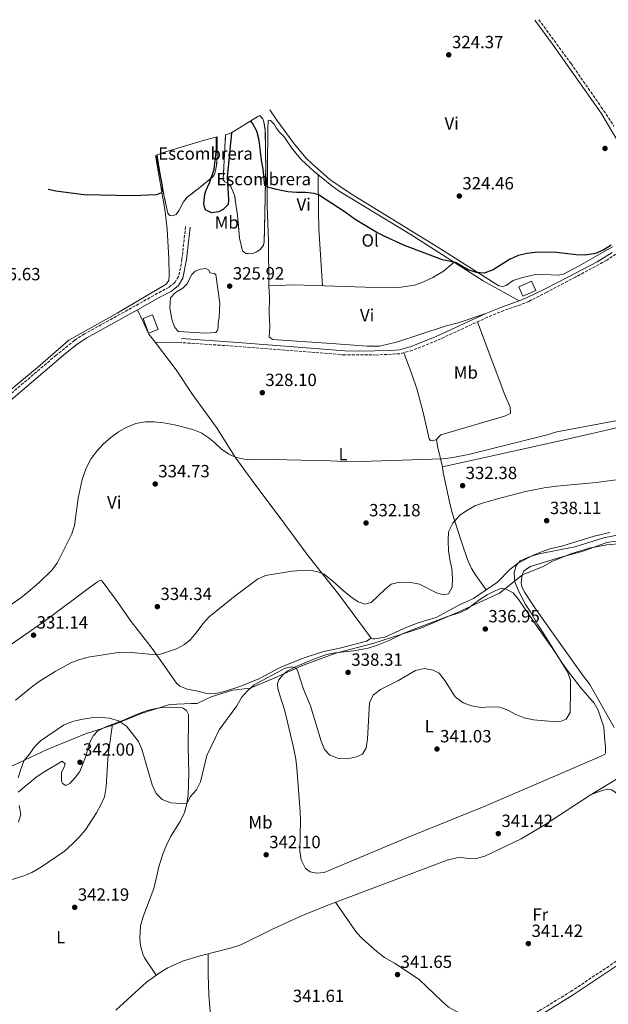
# Model space of a CAD drawing. Units: metres. Extents: x 605007 to 608485, y 4664445 to 4666808.
# Drawn here: x 606198 to 606532, y 4665413 to 4665971 of the extents above; entities that cross this region are included whole.
import ezdxf
from ezdxf.enums import TextEntityAlignment as Align

# ---------------------------------------------------------------- set-up
doc = ezdxf.new("R2010")
doc.units = ezdxf.units.M
doc.header["$MEASUREMENT"] = 0
doc.linetypes.add('DGN Style 3', pattern=[2.435890702152634, 1.739921930109024, -0.6959687720436097])
for name, color, linetype, lineweight in [('Acequia sin especificar', 4, 'Continuous', 0), ('Balsa-alberca', 142, 'Continuous', 0), ('Camino', 7, 'DGN Style 3', 0), ('Cota de punto acotado terreno', 7, 'Continuous', 0), ('Curva de nivel directora', 30, 'Continuous', 30), ('Curva de nivel intermedia', 30, 'Continuous', 0), ('Edificio', 1, 'Continuous', 13), ('Etiqueta de uso rústico', 92, 'Continuous', 0), ('Etiqueta de zona delimitada', 7, 'Continuous', 0), ('Límite de Autonomía', 7, 'Continuous', 0), ('Línea de cambio de uso (parcela vista)', 92, 'Continuous', 0), ('Margen derecho', 7, 'Continuous', 0), ('Punto acotado terreno (símbolo)', 7, 'Continuous', 0), ('Zona delimitada', 6, 'Continuous', 0)]:
    doc.layers.add(name, color=color, linetype=linetype, lineweight=lineweight)
doc.styles.add('Style-Arial', font='arial.ttf')

# ---------------------------------------------------------------- blocks, each defined once
blk = doc.blocks.new('5PATER')
at = {"layer": 'Punto acotado terreno (símbolo)', "linetype": 'Continuous', "lineweight": 0}
h = blk.add_hatch(color=51, dxfattribs=at)
edge = h.paths.add_edge_path()
edge.add_ellipse((0, 0), major_axis=(-0.1095731443231308, -0.1110710700762829), ratio=0.9994222409660317, start_angle=0, end_angle=360)

msp = doc.modelspace()

# ---------------------------------------------------------------- linework, layer by layer
at = {"layer": 'Acequia sin especificar', "color": 4, "linetype": 'Continuous', "lineweight": 0}
msp.add_polyline3d([(606252.5800000001, 4665409.83, 342.1999999999971), (606270, 4665425.619999999, 342.070000000007), (606277.7699999996, 4665431.24, 341.9499999999971), (606282.0099999999, 4665433.789999999, 341.8300000000018), (606290.4299999997, 4665437.550000001, 341.7100000000065), (606300.4600000001, 4665440.619999999, 341.4700000000012), (606318.2300000006, 4665445.119999999, 341.4700000000012), (606323.4800000006, 4665446.84, 341.4700000000012), (606341.8499999996, 4665455.9, 341.4700000000012), (606357.4900000002, 4665463.029999999, 341.4700000000012), (606372.6600000003, 4665469.380000001, 341.4700000000012), (606440.3099999996, 4665494.869999999, 340.9799999999959), (606447.2300000006, 4665496.57, 341.1000000000058), (606453.4900000002, 4665495.550000001, 341.2200000000012), (606456.9199999999, 4665495.75, 341.2200000000012), (606461.7100000001, 4665497.09, 341.2200000000012), (606482.2199999997, 4665506.869999999, 341.1000000000058), (606495.2800000003, 4665514.680000001, 341), (606521.3600000005, 4665531.699999999, 340.8800000000047), (606548.6200000001, 4665548.279999999, 341.1199999999953)], dxfattribs=at)
at = {"layer": 'Balsa-alberca', "color": 142, "linetype": 'Continuous', "lineweight": 0, "elevation": 325.6399999999995, "flags": 128}
msp.add_lwpolyline([(606310.5800000001, 4665799.220000001), (606310.6299999999, 4665796.480000001), (606310.0300000003, 4665794.859999999), (606309.29, 4665793.789999999), (606303.4600000001, 4665793.550000001), (606288.0999999996, 4665794.350000001), (606286.1399999997, 4665796.66), (606285.0300000003, 4665799.09), (606284.3099999996, 4665801.359999999), (606283.2000000002, 4665807.730000001), (606283.6100000005, 4665813.539999999), (606286.4500000002, 4665816.57), (606290.5700000003, 4665818.91), (606292.7999999998, 4665821.220000001), (606295.6299999999, 4665826.65), (606297.6399999997, 4665828.57), (606300.6699999999, 4665829.66), (606303.6200000001, 4665830.050000001), (606305.2800000003, 4665829.09), (606305.8799999999, 4665827.680000001), (606308.3499999996, 4665827.24), (606309.2300000006, 4665826.710000001), (606311.4800000006, 4665810.289999999), (606311.1900000004, 4665802.33), (606310.5800000001, 4665799.220000001)], close=True, dxfattribs=at)
at = {"layer": 'Balsa-alberca', "color": 142, "linetype": 'Continuous', "lineweight": 0}
msp.add_polyline3d([(606310.5800000001, 4665799.220000001, 326.1199999999953), (606310.6299999999, 4665796.480000001, 326.1199999999953), (606310.0300000003, 4665794.859999999, 326.1199999999953), (606309.29, 4665793.789999999, 326.1199999999953), (606303.4600000001, 4665793.550000001, 326.1199999999953), (606288.0999999996, 4665794.350000001, 326.1199999999953), (606286.1399999997, 4665796.66, 326.1199999999953), (606285.0300000003, 4665799.09, 326.1199999999953), (606284.3099999996, 4665801.359999999, 326.1199999999953), (606283.2000000002, 4665807.730000001, 326.1199999999953), (606283.6100000005, 4665813.539999999, 325.6399999999995), (606286.4500000002, 4665816.57, 325.6399999999995), (606290.5700000003, 4665818.91, 325.6399999999995), (606292.7999999998, 4665821.220000001, 325.6399999999995), (606295.6299999999, 4665826.65, 325.6399999999995), (606297.6399999997, 4665828.57, 325.6399999999995), (606300.6699999999, 4665829.66, 325.6399999999995), (606303.6200000001, 4665830.050000001, 325.6399999999995), (606305.2800000003, 4665829.09, 325.6399999999995), (606305.8799999999, 4665827.680000001, 325.6399999999995), (606308.3499999996, 4665827.24, 325.6399999999995), (606309.2300000006, 4665826.710000001, 325.6399999999995), (606311.4800000006, 4665810.289999999, 325.6399999999995), (606311.1900000004, 4665802.33, 325.6399999999995), (606310.5800000001, 4665799.220000001, 326.1199999999953)], dxfattribs=at)
at = {"layer": 'Camino', "color": 7, "linetype": 'DGN Style 3', "lineweight": 0}
for points in [[(606492.2383627461, 4665971.093901291, 323.8597000000008), (606510.4799999997, 4665946.210000004, 323.8399999999965), (606527.6200000013, 4665921.580000003, 323.8999999999942), (606534.7299999992, 4665910.780000003, 324.0299999999988)], [(606292.079999998, 4665853.820000002, 325.2700000000041), (606290.1099999987, 4665835.38, 325.7599999999948), (606289.3399999999, 4665830.45, 325.8500000000058), (606288.1299999984, 4665825.580000003, 325.8800000000047), (606286.0499999997, 4665822.250000002, 325.8800000000047), (606282.7800000019, 4665819.469999999, 325.8800000000047), (606276.2500000006, 4665816.050000002, 326.0000000000001), (606263.670000001, 4665808.970000001, 325.7599999999948), (606234.8599999995, 4665793.04, 326.1199999999955), (606229.1900000012, 4665789.390000002, 326.1199999999955), (606218.8899999993, 4665781.030000003, 326.1300000000046), (606184.6299999983, 4665751.859999999, 326.729999999996)], [(606537.8899999997, 4665839.570000002, 325.449999999997), (606530.6799999991, 4665834.760000002, 325.5399999999937), (606512.9400000006, 4665825.160000003, 325.8800000000047), (606496.749999999, 4665816.720000001, 325.449999999997), (606486.5399999986, 4665811.480000001, 325.3899999999995), (606481.8999999984, 4665809.550000002, 325.4799999999959), (606472.4600000015, 4665806.29, 325.8800000000047), (606463.0899999995, 4665802.470000001, 326.0099999999947), (606434.5100000004, 4665789.250000002, 326.2400000000054), (606420.5699999996, 4665783.730000001, 326.7500000000001), (606413.6000000002, 4665781.800000002, 327.0299999999989), (606400.1900000013, 4665781.090000001, 327.1000000000059), (606382.2800000008, 4665781.140000002, 327.1000000000059), (606326.4799999996, 4665785.600000001, 326.7400000000052), (606289.6900000008, 4665788.120000003, 326.729999999996)], [(606313.7199999989, 4665289.670000004, 341.0800000000017), (606323.1200000001, 4665298.609999999, 341.1499999999941), (606331.0700000006, 4665304.7, 340.9100000000036), (606347.8099999977, 4665315.770000001, 340.9199999999983), (606374.8199999998, 4665335.170000002, 341.0399999999936), (606394.9099999998, 4665348.060000001, 341.1600000000035), (606419.2699999987, 4665365.590000001, 340.9400000000023), (606428.1999999982, 4665371.13, 340.9100000000036), (606450.5799999969, 4665383.250000001, 340.9299999999931), (606467.5700000009, 4665393.81, 341.0399999999936), (606477.969999999, 4665400.980000001, 340.9199999999983), (606492.4699999986, 4665409.420000004, 341.2799999999989), (606510.3299999977, 4665420.38, 341.6499999999942), (606550.0500000013, 4665446.859999999, 341.5599999999978), (606554.1200000016, 4665449.77, 341.5399999999937), (606567.5599999973, 4665460.61, 341.3099999999976)]]:
    msp.add_polyline3d(points, dxfattribs=at)
at = {"layer": 'Curva de nivel directora', "color": 30, "linetype": 'Continuous', "lineweight": 30, "elevation": 325, "flags": 128}
for points in [[(606337.0499999998, 4665877.199999999), (606336.0799999997, 4665886.480000001), (606335.1099999996, 4665891.58), (606333.7599999995, 4665902.750000002), (606332.5799999994, 4665907.930000001), (606330.0299999992, 4665912.420000001), (606328.8773997125, 4665913.692209753)], [(606318.1039887373, 4665907.035554667), (606315.6999999993, 4665881.890000001), (606316.4599999993, 4665869.140000002), (606316.2899999993, 4665866.310000001), (606313.3799999993, 4665863.45), (606310.7500000006, 4665862.180000001), (606306.9100000006, 4665861.680000001), (606303.5199999998, 4665863.27), (606302.5900000001, 4665865.690000001), (606302.5499999997, 4665867.029999999), (606302.9799999989, 4665872.120000001), (606303.5299999987, 4665874.040000001), (606305.6999999991, 4665878.58), (606308.3999999992, 4665886.33), (606309.6599999998, 4665898.08), (606309.6041331828, 4665904.543790709)], [(606275.951793008, 4665894.524352854), (606276.0699999996, 4665891.16), (606278.839999999, 4665877.029999999), (606278.9500000007, 4665874.83), (606278.4700000001, 4665872.9), (606275.589999999, 4665871.83), (606262.2099999991, 4665871.190000001), (606234.5099999986, 4665871.890000001), (606218.65, 4665873.9), (606214.3687482834, 4665874.834330549)], [(606533.1899999991, 4665843.41), (606529.0499999997, 4665840.62), (606524.3600000001, 4665838.560000001), (606518.4399999991, 4665837.680000001), (606513.4399999991, 4665837.850000001), (606502.2299999996, 4665839.220000001), (606491.5900000002, 4665839.279999999), (606485.7299999995, 4665838.7), (606480.4900000002, 4665837.54), (606475.6899999991, 4665835.250000002), (606466.3799999995, 4665829.440000001), (606461.3599999994, 4665827.439999999), (606456.9600000005, 4665827.84), (606452.1900000006, 4665829.34), (606445.1199999985, 4665833.580000003), (606437.7400000002, 4665835.100000001), (606416.1300000005, 4665843.180000001), (606404.6500000006, 4665848.400000001), (606400.54, 4665850.54), (606388.230000001, 4665857.890000002), (606382.4799999997, 4665862.050000002), (606367.37, 4665871.900000001), (606365.0299999998, 4665872.630000001), (606360.0599999987, 4665873.150000001), (606355.0099999994, 4665873.140000002), (606350.0199999983, 4665873.54), (606343.5799999987, 4665874.880000001), (606338.7699999987, 4665876.24), (606337.0499999998, 4665877.199999999)]]:
    msp.add_lwpolyline(points, dxfattribs=at)
at = {"layer": 'Curva de nivel intermedia', "color": 30, "linetype": 'Continuous', "lineweight": 0, "flags": 128}
for points, elevation in [([(606177.5100000014, 4665628.740000002), (606198.890000001, 4665643.550000001), (606202.8400000005, 4665646.619999998), (606209.040000001, 4665651.92), (606216.4700000007, 4665659.109999998), (606219.4300000002, 4665663.130000002), (606227.6700000013, 4665679.779999999), (606229.1599999998, 4665684.569999999), (606231.3600000015, 4665699.92), (606233.5600000009, 4665710.600000001), (606235.8300000018, 4665716.960000001), (606238.6799999995, 4665722.359999999), (606241.8100000009, 4665726.619999999), (606245.4299999997, 4665730.600000001), (606249.7200000013, 4665734.319999999), (606254.2000000007, 4665737.539999999), (606258.5400000013, 4665740.02), (606263.9100000003, 4665742.349999999), (606269.4199999999, 4665743.27), (606274.4199999999, 4665743.23), (606279.7100000007, 4665742.699999999), (606285.9000000021, 4665741.589999998), (606296.2900000013, 4665738.83), (606300.9200000003, 4665736.949999998), (606305.5899999996, 4665733.939999999), (606308.8000000016, 4665731.329999999), (606312.5000000007, 4665727.76), (606316.570000001, 4665724.829999999), (606320.3100000005, 4665723.15), (606325.2400000013, 4665721.999999999), (606330.2100000001, 4665721.619999999), (606341.1800000004, 4665721.92), (606373.9800000016, 4665721.190000001), (606385.8799999995, 4665720.600000001), (606437.5200000012, 4665722.24), (606442.480000001, 4665722.84), (606452.3300000015, 4665724.689999999), (606496.9900000005, 4665735.929999999), (606502.4199999997, 4665737.480000001), (606539.7600000006, 4665744.59)], 330.0000000000001), ([(606524.7699999993, 4665708.789999999), (606502.1800000004, 4665706.78), (606495.2100000011, 4665705.74), (606484.6900000002, 4665703.659999999), (606471.620000001, 4665700.42), (606460.8400000008, 4665697.31), (606455.9800000016, 4665695.579999999), (606451.3700000005, 4665692.970000001), (606447.2500000009, 4665690.15), (606443.4600000001, 4665685.87), (606441.1700000013, 4665680.82), (606440.9000000008, 4665675.829999999), (606441.0999999996, 4665670.179999999), (606441.8200000017, 4665665.230000001), (606443.0300000008, 4665660.029999999), (606443.430000001, 4665654.529999998), (606443.1700000018, 4665649.45), (606440.9900000001, 4665645.659999999), (606438.5100000014, 4665645.17), (606434.3700000017, 4665646.249999999), (606424.6199999996, 4665651.140000001), (606419.7400000002, 4665652.230000001), (606413.5600000002, 4665652.369999999), (606408.6000000001, 4665651.2), (606404.9800000014, 4665648.279999998), (606397.2900000003, 4665640.76), (606393.7300000017, 4665639.899999999), (606389.8700000015, 4665641.130000001), (606385.760000001, 4665643.970000002), (606381.3200000019, 4665647.609999998), (606375.6700000014, 4665652.789999999), (606370.5599999996, 4665656.92), (606367.0999999995, 4665658.199999998), (606364.3200000012, 4665658.84), (606360.6599999999, 4665659.189999999), (606352.3300000017, 4665658.659999998), (606337.4400000009, 4665656.06), (606332.87, 4665653.980000001), (606319.3700000017, 4665643.789999999), (606305.5800000007, 4665632.65), (606302.1800000009, 4665628.989999999), (606297.4800000003, 4665622.769999999), (606294.7199999999, 4665619.65), (606291.4400000009, 4665616.960000002), (606287.0300000008, 4665614.61), (606277.4500000009, 4665611.389999999), (606275.760000001, 4665611.21), (606263.4000000005, 4665612.359999999), (606253.8699999999, 4665612.569999999), (606237.0400000011, 4665609.829999999), (606232.2100000008, 4665608.600000001), (606227.5599999994, 4665606.749999999), (606218.1800000007, 4665601.81), (606209.7600000007, 4665596.46), (606205.7199999995, 4665593.529999998), (606195.7900000007, 4665585.430000001)], 334.9999999999999), ([(606536.0600000013, 4665710.37), (606524.7699999993, 4665708.789999999)], 334.9999999999999), ([(606539.5100000004, 4665679.56), (606528.9800000002, 4665677.45), (606512.7000000015, 4665672.34), (606492.4800000021, 4665668.34), (606487.4200000016, 4665666.849999999), (606481.6900000006, 4665664.49), (606479.1800000004, 4665661.380000001), (606478.1900000003, 4665657.430000001), (606478.72, 4665652.460000001)], 340.0000000000001), ([(606478.72, 4665652.460000001), (606480.5400000017, 4665647.789999999), (606484.6800000012, 4665639.800000001), (606487.4400000017, 4665635.640000001), (606491.6500000005, 4665628.2), (606494.780000002, 4665623.73), (606508.4099999999, 4665601.560000001), (606510.0900000008, 4665596.829999999), (606510.2500000016, 4665590.899999999), (606509.9299999998, 4665578.51), (606507.820000002, 4665574.640000001), (606504.9499999998, 4665573.659999999), (606499.9500000019, 4665573.449999999), (606489.1500000015, 4665574.390000001), (606483.9400000013, 4665575.499999999), (606479.280000001, 4665577.300000001), (606474.7600000015, 4665579.810000001), (606470.070000002, 4665581.55), (606464.6600000008, 4665581.71), (606459.6400000005, 4665581.310000001), (606454.1300000009, 4665582.210000001), (606449.4400000013, 4665583.930000001), (606444.9100000006, 4665587.460000002), (606439.0600000012, 4665596.619999999), (606435.7000000017, 4665600.759999999), (606432.3500000011, 4665602.529999999), (606427.4200000004, 4665603.390000001), (606422.3200000019, 4665602.390000001), (606412.4100000011, 4665596.500000001), (606402.5100000015, 4665591.560000001), (606398.5799999998, 4665588.460000001), (606396.3100000012, 4665584.130000001), (606395.1500000011, 4665563.46), (606394.4600000004, 4665558.449999999), (606392.2699999999, 4665554.989999998), (606388.9000000015, 4665553.480000001), (606383.7800000008, 4665552.230000001), (606378.7800000006, 4665552.38), (606373.9300000003, 4665554.26), (606370.8400000012, 4665557.480000001), (606368.91, 4665562.359999998), (606362.8700000006, 4665582.31), (606358.8899999997, 4665591.810000001), (606355.6300000009, 4665602.399999999), (606354.8399999996, 4665603.640000001), (606352.4099999999, 4665604.33), (606348.5300000019, 4665603.609999998), (606330.9100000019, 4665594.109999999), (606327.1400000012, 4665590.820000002), (606323.7900000006, 4665587.019999999), (606321.1200000019, 4665582.350000001), (606311.1600000019, 4665568.78), (606304.2000000017, 4665554.2), (606300.6900000002, 4665539.159999999), (606298.2400000005, 4665534.720000001), (606294.7800000003, 4665530.67), (606292.9200000007, 4665526.67), (606283.7100000016, 4665527.390000001), (606278.800000001, 4665529.249999999), (606275.5100000007, 4665532.619999999), (606273.1700000005, 4665537.519999999), (606267.4400000017, 4665557.67), (606265.5100000006, 4665561.989999999), (606258.6200000017, 4665570.749999999), (606254.2000000007, 4665573.739999999), (606249.1300000012, 4665575.390000001), (606244.14, 4665575.720000001), (606238.6300000002, 4665575.460000001), (606233.0300000011, 4665574.569999999), (606228.1800000007, 4665573.34), (606222.9400000017, 4665571.33), (606209.9000000014, 4665562.4), (606206.3099999996, 4665558.920000001), (606203.7900000005, 4665554.81), (606200.5000000005, 4665551.039999999), (606198.7400000012, 4665546.320000002), (606197.370000001, 4665541.48)], 340.0000000000001), ([(606197.8100000013, 4665525.86), (606198.7800000014, 4665520.819999999), (606197.530000002, 4665516.430000001)], 340.0000000000001)]:
    msp.add_lwpolyline(points, dxfattribs=dict(at, elevation=elevation))
at = {"layer": 'Edificio', "color": 1, "linetype": 'Continuous', "lineweight": 13, "extrusion": (0.03308410450064779, -0.08934387606761232, 0.9954512111794357), "elevation": -396475.5206754309, "flags": 128}
msp.add_lwpolyline([(2188777.862657296, 4145995.373852078), (2188772.189624598, 4145995.373852078), (2188772.193943277, 4146004.295610949), (2188777.866975975, 4146004.295610949), (2188777.862657296, 4145995.373852078)], close=True, dxfattribs=at)
at = {"layer": 'Edificio', "color": 51, "linetype": 'Continuous', "lineweight": 13, "extrusion": (0.03308410450064779, -0.08934387606761232, 0.9954512111794357), "elevation": -396475.520675431, "flags": 128}
msp.add_lwpolyline([(2188772.189624598, 4145995.373852078), (2188772.193943277, 4146004.295610949), (2188777.866975975, 4146004.295610949), (2188777.862657296, 4145995.373852078), (2188772.189624598, 4145995.373852078)], dxfattribs=at)
at = {"layer": 'Edificio', "color": 1, "linetype": 'Continuous', "lineweight": 13}
msp.add_polyline3d([(606490.5, 4665817.600000001, 328.7200000000012), (606483.1699999999, 4665814.390000001, 328.4799999999959), (606480.8300000001, 4665819.75, 327.9900000000052), (606488.1500000004, 4665822.960000001, 328.2400000000052)], close=True, dxfattribs=at)
at = {"layer": 'Edificio', "color": 51, "linetype": 'Continuous', "lineweight": 13}
msp.add_polyline3d([(606483.1699999999, 4665814.390000001, 328.4799999999959), (606480.8300000001, 4665819.75, 327.9900000000052), (606488.1500000004, 4665822.960000001, 328.2400000000052), (606490.5, 4665817.600000001, 328.7200000000012), (606483.1699999999, 4665814.390000001, 328.4799999999959)], dxfattribs=at)
at = {"layer": 'Límite de Autonomía', "color": 7, "linetype": 'Continuous', "lineweight": 0}
msp.add_polyline3d([(606188.120000001, 4665545.510000002, 338.54), (606213.7800000012, 4665557.5, 340.6600000000001), (606235.4100000003, 4665566.460000001, 340.9100000000001), (606251.370000001, 4665571.469999999, 340.3), (606267.5599999987, 4665578.120000001, 338.4100000000001), (606283.1400000006, 4665582.989999998, 337.14), (606295.3399999999, 4665583.699999999, 336.94), (606298.6499999985, 4665583.530000002, 337.3400000000001), (606306.6099999994, 4665587.300000001, 338.14), (606318.6499999985, 4665591.180000001, 338.73), (606328.8099999987, 4665592.34, 339.98), (606341.4600000009, 4665597.510000002, 340.32), (606359.4100000003, 4665605.480000001, 339.68), (606377.2600000016, 4665612.190000001, 338.01), (606398.3000000007, 4665617.580000003, 337.5), (606425.7800000012, 4665626.449999999, 337.6500000000001), (606446.8999999985, 4665635.52, 335.87), (606470.0300000012, 4665646.180000001, 338.07), (606483, 4665656.430000001, 340.32), (606494.7600000016, 4665661.32, 340.44), (606499.5500000007, 4665664.109999999, 340.43), (606510.4400000013, 4665668.34, 340.29), (606520.6900000013, 4665671.670000002, 340.1500000000001), (606530.7199999989, 4665673.59, 340.08), (606539.2300000006, 4665674.32, 340.1500000000001)], dxfattribs=at)
at = {"layer": 'Línea de cambio de uso (parcela vista)', "color": 92, "linetype": 'Continuous', "lineweight": 0, "flags": 128}
for points, elevation in [([(606274.8899999997, 4665788.310000001), (606274.8951000003, 4665788.309900001)], 326.6600000000035), ([(606462.4800000006, 4665648.07), (606462.4782999996, 4665648.0724)], 337.179999999993)]:
    msp.add_lwpolyline(points, dxfattribs=dict(at, elevation=elevation))
at = {"layer": 'Línea de cambio de uso (parcela vista)', "color": 92, "linetype": 'Continuous', "lineweight": 0, "extrusion": (-0.004730527827099654, 6.071870993238523e-05, 0.9999888091472401), "elevation": -2258.043270751702, "flags": 128}
msp.add_lwpolyline([(606269.656758723, 4665788.455606299), (606284.4518243198, 4665788.265706299)], dxfattribs=at)
at = {"layer": 'Línea de cambio de uso (parcela vista)', "color": 92, "linetype": 'Continuous', "lineweight": 0, "extrusion": (0.5622529559562385, 0.1379111023721696, 0.8153846585268606), "elevation": 984694.6267144694, "flags": 128}
msp.add_lwpolyline([(4386929.212126479, -1386332.498309723), (4386941.217758491, -1386332.498309723), (4386945.006030525, -1386333.120157773)], dxfattribs=at)
at = {"layer": 'Línea de cambio de uso (parcela vista)', "color": 92, "linetype": 'Continuous', "lineweight": 0}
for points in [[(606339.9258000003, 4665919.941000001, 323.7816000000021), (606343.9100000003, 4665914.100000001, 323.8800000000047), (606353.7400000002, 4665900.789999999, 323.8899999999995), (606360.54, 4665892.67, 323.8899999999995), (606364.0899999999, 4665889.15, 323.8899999999995), (606373.8899999997, 4665880.59, 323.8899999999995), (606385.5999999996, 4665872.539999999, 323.9499999999971), (606435.1100000005, 4665842.16, 324.4100000000035), (606469.5199999996, 4665820.25, 324.1300000000047), (606471.75, 4665819.92, 324.1300000000047), (606473.7699999996, 4665820.439999999, 324.1300000000047), (606477.75, 4665823.34, 324.1300000000047), (606482.5199999996, 4665824.850000001, 324.2200000000012), (606489.6399999997, 4665826.480000001, 324.25), (606495.1100000005, 4665826.65, 324.25), (606503.2100000001, 4665826.300000001, 324.1300000000047), (606506.2699999996, 4665826.939999999, 324.1300000000047), (606515.1699999999, 4665831.560000001, 324.1999999999971), (606528.4000000004, 4665839.100000001, 324.320000000007), (606533.9199999999, 4665842.430000001, 324.3699999999953)], [(606339.2300000006, 4665820.289999999, 326.2599999999948), (606339.0499999998, 4665845.600000001, 325.5299999999988), (606338.4199999999, 4665865.59, 325.429999999993), (606338.6200000001, 4665887.800000001, 324.3099999999977), (606338.7999999998, 4665909.210000001, 324.5500000000029), (606338.9100000003, 4665913.640000001, 324.429999999993), (606338.9699999997, 4665913.939999999, 324.429999999993), (606339.2199999997, 4665914.08, 324.429999999993), (606340.2599999999, 4665913.939999999, 324.429999999993), (606342.3799999999, 4665911.82, 324.429999999993), (606343.4500000002, 4665909.84, 324.429999999993), (606345.3600000005, 4665907.430000001, 324.429999999993), (606348.0499999998, 4665904.699999999, 324.429999999993), (606352.7599999999, 4665897.689999999, 324.429999999993), (606357.6500000004, 4665891.9, 324.429999999993), (606365.0300000003, 4665885.16, 324.429999999993), (606375.0599999996, 4665876.949999999, 324.4799999999959), (606379.1100000005, 4665874.02, 324.5399999999936), (606419.4199999999, 4665849.529999999, 325.1600000000035), (606460.6399999997, 4665823.15, 325.3899999999995), (606481.1100000005, 4665811.699999999, 325.4799999999959)], [(606275.0894999999, 4665894.216200001, 324.4937999999966), (606280.5800000001, 4665862.380000001, 325.1300000000047), (606281.7100000001, 4665852.439999999, 325.1999999999971), (606282.75, 4665835.84, 325.3699999999953), (606282.9100000003, 4665825.99, 325.7400000000052), (606282.7199999997, 4665823.4, 325.7400000000052), (606281.0899999999, 4665821.220000001, 325.7400000000052), (606253.3099999996, 4665804.810000001, 325.9600000000065), (606225.9600000001, 4665789.49, 326.2200000000012), (606208.2699999996, 4665773.99, 326.2200000000012), (606175.6200000001, 4665746.970000001, 326.3399999999965)], [(606369.7599999999, 4665820.33, 326.3099999999977), (606367.6399999997, 4665852.49, 325.7100000000065), (606367.4800000006, 4665862.49, 325.5599999999977), (606367.25, 4665883.34, 324.4400000000023)], [(606444.2599999999, 4665833.630000001, 325.3000000000029), (606438.1500000004, 4665828.619999999, 325.6600000000035), (606432.2000000002, 4665824.949999999, 325.4199999999983), (606426.5199999996, 4665822.369999999, 325.6600000000035), (606421.7999999998, 4665820.75, 325.929999999993), (606414.2000000002, 4665819.460000001, 326.1000000000058), (606409.2100000001, 4665819.26, 326.1399999999995), (606393.8899999997, 4665819.609999999, 326.3800000000047), (606353.5999999996, 4665820.800000001, 326.2700000000041), (606339.2300000006, 4665820.289999999, 326.2599999999948)], [(606462.1799999997, 4665804.560000001, 326.0099999999948), (606446.5499999998, 4665799.300000001, 326.3800000000047), (606439.1699999999, 4665797.470000001, 326.2599999999948), (606411.5700000003, 4665788.41, 326.3800000000047), (606401.9500000002, 4665786.060000001, 326.3800000000047), (606395.0300000003, 4665786.16, 326.3800000000047), (606377.5, 4665787.49, 326.6199999999953), (606341.3700000001, 4665789.789999999, 326.6199999999953), (606339.4800000006, 4665791.350000001, 326.5), (606339.79, 4665797.17, 326.3800000000047), (606339.4699999997, 4665804.800000001, 326.1300000000047), (606339.6600000003, 4665814.100000001, 326.2599999999948), (606339.2300000006, 4665820.289999999, 326.2599999999948)], [(606264.9299999997, 4665806.710000001, 325.7599999999948), (606268.1699999999, 4665799.960000001, 326.3600000000006), (606271.3600000005, 4665792.930000001, 326.4799999999959), (606274.8951000003, 4665788.309900001, 326.6532000000007)], [(606434.3700000001, 4665733.25, 329.5299999999988), (606435.2999999998, 4665734.41, 329.0399999999936), (606436.7000000002, 4665735.810000001, 328.8000000000029), (606472.8899999997, 4665746.460000001, 328.070000000007), (606476.1900000004, 4665748.029999999, 328.070000000007), (606476.0599999996, 4665751.470000001, 328.070000000007), (606473.0199999996, 4665758.449999999, 327.820000000007), (606465.75, 4665777.689999999, 326.6100000000006), (606457.4600000001, 4665799.859999999, 326.0599999999977)], [(606274.8951000003, 4665788.309900001, 326.6532000000007), (606286.8700000001, 4665772.66, 327.2400000000052), (606296.1200000001, 4665758.619999999, 327.6999999999971), (606309.6399999997, 4665740.050000001, 329.2799999999988), (606320.3099999996, 4665723.15, 330.1199999999953), (606326.2100000001, 4665714.800000001, 330.2299999999959), (606329.7800000003, 4665709.939999999, 330.3699999999953), (606338.75, 4665698, 331.8399999999965), (606345.6500000004, 4665688.800000001, 332.6000000000058), (606361.6600000003, 4665667.300000001, 333.8999999999942), (606378.8799999999, 4665645.42, 335.8000000000029), (606386.5999999996, 4665635.130000001, 336.3300000000018), (606397.3399999999, 4665620.65, 336.570000000007)], [(606415.7199999997, 4665782.390000001, 326.9400000000023), (606420.1299999999, 4665770.82, 327.3000000000029), (606423.2800000003, 4665761.34, 327.6999999999971), (606426.7000000002, 4665748.52, 328.3999999999942), (606430.2000000002, 4665733.600000001, 329.3699999999953), (606430.9600000001, 4665732.630000001, 329.25), (606432.2400000002, 4665732.390000001, 329.25), (606434.3700000001, 4665733.25, 329.5299999999988)], [(606437.6399999997, 4665717.789999999, 329.8899999999995), (606501.6699999999, 4665731.91, 329.6900000000023), (606557.7199999997, 4665744.800000001, 330.5399999999936), (606560.6699999999, 4665745.230000001, 330.5399999999936), (606565.79, 4665744.890000001, 330.5399999999936), (606569.1500000004, 4665742.960000001, 330.5399999999936), (606570.0999999996, 4665741.220000001, 330.5399999999936), (606571.5700000003, 4665737.130000001, 330.5399999999936), (606573.1500000004, 4665732.470000001, 331.0299999999988), (606577.0099999999, 4665720.600000001, 333.929999999993), (606578.7100000001, 4665713.199999999, 335.1399999999995), (606579.5899999999, 4665710.83, 335.5099999999948), (606581.0300000003, 4665709.59, 335.8699999999953), (606582.7199999997, 4665709.029999999, 335.8699999999953), (606587.5700000003, 4665710.130000001, 335.4400000000023), (606588.8899999997, 4665710.720000001, 335.2700000000041), (606597.6100000005, 4665715.279999999, 333.3099999999977), (606600.8399999999, 4665717.130000001, 332.8399999999965), (606630.4699999997, 4665734.939999999, 331.5500000000029)], [(606462.4782999996, 4665648.0724, 337.179999999993), (606456.8300000001, 4665655.890000001, 337.0599999999977), (606454.1799999997, 4665660.130000001, 337), (606451.8899999997, 4665665.189999999, 336.9400000000023), (606448.5800000001, 4665674.630000001, 336.5099999999948), (606446.1299999999, 4665682.199999999, 335.5), (606443.2199999997, 4665691.619999999, 333.7799999999988), (606441.5599999996, 4665697.930000001, 332.8600000000006), (606438.1299999999, 4665714.539999999, 330.7400000000052), (606437.6399999997, 4665717.789999999, 329.8899999999995)], [(606462.4782999996, 4665648.0724, 337.1818000000058), (606468.9000000004, 4665652.380000001, 338.1499999999942), (606475.7400000002, 4665659.619999999, 339.0899999999965), (606480.1900000004, 4665662.980000001, 339.8500000000058), (606489.1299999999, 4665667.66, 340.0800000000018), (606493.7400000002, 4665669.600000001, 340.0299999999988), (606498.4699999997, 4665671.17, 339.9199999999983), (606505.7699999996, 4665672.949999999, 339.7200000000012), (606523.6500000004, 4665678.34, 339.6000000000058), (606532.4600000001, 4665680.57, 339.6000000000058)], [(606534.8399999999, 4665569.99, 341.1499999999942), (606521.1200000001, 4665594.460000001, 340.6699999999983), (606517.3600000005, 4665599.26, 340.6699999999983), (606503.6900000004, 4665618.310000001, 340.6900000000023), (606490.0099999999, 4665637.84, 340.179999999993), (606484.2999999998, 4665646.460000001, 340.2799999999988), (606482.5700000003, 4665649.66, 340.3099999999977), (606482.1600000003, 4665652.180000001, 340.3099999999977), (606482.7199999997, 4665656.449999999, 340.3099999999977), (606483.8200000003, 4665658.720000001, 340.429999999993), (606487.5499999998, 4665661.199999999, 340.5500000000029), (606502.8700000001, 4665666.050000001, 340.429999999993), (606517.4199999999, 4665670, 340.1999999999971), (606530.8200000003, 4665674.9, 340.0599999999977), (606535.8899999997, 4665675.51, 340.0599999999977)], [(606187.9400000004, 4665613.34, 330.8899999999995), (606212.7400000002, 4665630.65, 330.9600000000065), (606238.2599999999, 4665649.730000001, 331.6999999999971), (606242.25, 4665652.630000001, 331.8699999999953), (606244.0199999996, 4665653.51, 331.9900000000052), (606244.4199999999, 4665653.300000001, 331.9900000000052), (606244.8499999996, 4665652.880000001, 332.1100000000006), (606252.4000000004, 4665642.800000001, 332.4700000000012), (606261.4100000003, 4665630.119999999, 334.0500000000029), (606273.3099999996, 4665614.699999999, 334.5399999999936), (606287.0800000001, 4665595.09, 336.1699999999983), (606288.9299999997, 4665593.369999999, 336.3600000000006), (606293.0499999998, 4665591.779999999, 336.2400000000052), (606299.1299999999, 4665590.560000001, 336.8500000000058), (606304.9100000003, 4665589.16, 337.820000000007), (606309.29, 4665589.199999999, 338.3099999999977), (606314.1500000004, 4665590.34, 338.4400000000023), (606323.3700000001, 4665593.449999999, 338.7700000000041), (606333.5999999996, 4665597.640000001, 339.2799999999988), (606345.6399999997, 4665603.980000001, 339.5200000000041), (606358.1200000001, 4665609.16, 339.1600000000035), (606369.6699999999, 4665612.980000001, 338.5500000000029), (606380.2100000001, 4665615.189999999, 337.5800000000018), (606394.6200000001, 4665618.939999999, 336.4799999999959), (606397.3399999999, 4665620.65, 336.570000000007)], [(606366.5599999996, 4665487.52, 342.1100000000006), (606362.7599999999, 4665488.26, 342.1100000000006), (606360.1600000003, 4665490.140000001, 342.2400000000052), (606357.54, 4665495.02, 342.2400000000052), (606356.9299999997, 4665499.980000001, 342.1199999999953), (606357.3099999996, 4665517.460000001, 341.8699999999953), (606357.1100000005, 4665522.449999999, 341.8699999999953), (606355.2300000006, 4665547.060000001, 341.5099999999948), (606354.6200000001, 4665552.02, 341.4199999999983), (606353.2999999998, 4665558.600000001, 341.25), (606348.3499999996, 4665579.42, 340.7799999999988), (606345.2599999999, 4665588.850000001, 340.6600000000035), (606344.4199999999, 4665592.07, 340.6600000000035), (606344.2800000003, 4665594.67, 340.6600000000035), (606345, 4665596.99, 340.6600000000035), (606347.3399999999, 4665600.060000001, 340.5299999999988), (606349.6299999999, 4665601.890000001, 340.1699999999983), (606354.0899999999, 4665604.199999999, 339.8699999999953), (606363.2000000002, 4665608.220000001, 339.3699999999953), (606372.0499999998, 4665611.359999999, 338.3500000000058), (606376.9299999997, 4665612.390000001, 338.0099999999948), (606387.3399999999, 4665613.4, 337.8600000000006), (606395.5700000003, 4665615.050000001, 337.8600000000006), (606400.3600000005, 4665616.449999999, 338.1199999999953), (606407.9199999999, 4665619.470000001, 338.3500000000058), (606415.4699999997, 4665623.26, 338.3500000000058), (606420.0899999999, 4665625.17, 338.1300000000047), (606440.5599999996, 4665632.92, 336.0399999999936), (606446.7699999996, 4665634.890000001, 335.9199999999983), (606451.3399999999, 4665636.949999999, 336.3999999999942), (606458.75, 4665642.460000001, 337.25), (606463.0300000003, 4665645.180000001, 337.6300000000047), (606467.4500000002, 4665647.52, 337.9700000000012), (606470.8600000005, 4665648.880000001, 338.2299999999959), (606473.8300000001, 4665648.449999999, 338.4700000000012), (606477.6200000001, 4665646.25, 338.5899999999965), (606480.8700000001, 4665642.439999999, 338.5899999999965), (606491.4600000001, 4665626.82, 338.3500000000058), (606499.7400000002, 4665615.109999999, 338.5899999999965), (606505.6299999999, 4665606.350000001, 339.679999999993), (606508.5099999999, 4665602.279999999, 339.8999999999942), (606516, 4665592.51, 339.929999999993), (606523.6200000001, 4665583.75, 340.1699999999983), (606525.8300000001, 4665579.92, 340.1699999999983), (606529.0599999996, 4665570.119999999, 340.0500000000029), (606529.5899999999, 4665562.449999999, 340.6600000000035), (606530.0199999996, 4665559.09, 340.5299999999988), (606529.9400000004, 4665555.75, 340.5299999999988), (606529.7100000001, 4665554.84, 340.5299999999988), (606528, 4665553.869999999, 340.5299999999988), (606500.4199999999, 4665542.060000001, 341.0200000000041), (606461.2699999996, 4665525.25, 340.9100000000035), (606417.9199999999, 4665507.710000001, 341.1000000000058), (606374.2699999996, 4665489.350000001, 341.5500000000029), (606370.5899999999, 4665487.890000001, 341.6300000000047), (606366.5599999996, 4665487.52, 342.1100000000006)], [(606397.3399999999, 4665620.65, 336.570000000007), (606398.2699999996, 4665620.310000001, 336.6900000000023), (606399.3200000003, 4665620.33, 336.8099999999977), (606404.9299999997, 4665621.220000001, 336.929999999993), (606417.4699999997, 4665626.779999999, 337.2299999999959), (606423.7999999998, 4665629.41, 337.0599999999977), (606434.1699999999, 4665632.42, 336.2100000000065), (606447.3300000001, 4665639.609999999, 335.4799999999959), (606455.1699999999, 4665643.17, 336.0800000000018), (606462.4782999996, 4665648.0724, 337.1818000000058)], [(606197.3799999999, 4665533.42, 340.4400000000023), (606207.4000000004, 4665541.630000001, 341.0500000000029), (606211.5099999999, 4665544.51, 341.2299999999959), (606222.2000000002, 4665550.980000001, 341.7799999999988), (606223.9000000004, 4665549.480000001, 341.7799999999988), (606223.4000000004, 4665547.66, 341.4199999999983), (606221.7999999998, 4665544.42, 341.4199999999983), (606221.79, 4665539.710000001, 341.4199999999983), (606222.4199999999, 4665538.34, 341.5399999999936), (606224.3300000001, 4665537.189999999, 341.5399999999936), (606226.5199999996, 4665538.27, 341.6600000000035), (606229.8799999999, 4665541.810000001, 341.8999999999942), (606232.3099999996, 4665545.109999999, 342.0200000000041), (606235.8600000005, 4665554.07, 342.0200000000041), (606236.6900000004, 4665558.380000001, 342.0200000000041), (606238.2300000006, 4665562.390000001, 341.4199999999983), (606239.9800000006, 4665565.52, 341.2899999999936), (606242.4199999999, 4665568.140000001, 340.8099999999977), (606246.8799999999, 4665570.390000001, 340.5800000000018), (606256.9400000004, 4665574.15, 339.8399999999965), (606264.2699999996, 4665577.430000001, 338.6199999999953), (606270.4100000003, 4665579.680000001, 338.1399999999995), (606275.3499999996, 4665580.779999999, 337.6499999999942), (606278.9600000001, 4665581.359999999, 337.4100000000035), (606283.9500000002, 4665581.609999999, 337.1999999999971), (606289.4000000004, 4665581.390000001, 337.1600000000035), (606290.7400000002, 4665581.02, 337.2799999999988), (606292.6799999997, 4665579.710000001, 336.9199999999983), (606293.7199999997, 4665577.449999999, 336.9199999999983), (606293.8499999996, 4665574.41, 337.1600000000035), (606293.5300000003, 4665559.119999999, 338.0099999999948), (606293.9400000004, 4665544.140000001, 338.5599999999977), (606293.5899999999, 4665531.99, 339.5899999999965), (606292.9199999999, 4665526.67, 340.0800000000018), (606291.4400000004, 4665521.9, 340.0599999999977), (606289.0999999996, 4665516.84, 340.5), (606283.8200000003, 4665508.350000001, 340.6900000000023), (606281.25, 4665503.350000001, 340.6900000000023), (606279.4100000003, 4665498.869999999, 340.8099999999977), (606277.1299999999, 4665491.82, 340.8099999999977), (606274.1900000004, 4665478.859999999, 341.6600000000035), (606267.8600000005, 4665462.390000001, 341.6600000000035), (606266.5999999996, 4665457.550000001, 341.7400000000052), (606266.1900000004, 4665450.380000001, 341.7799999999988), (606266.6900000004, 4665446.460000001, 341.4199999999983), (606267.8399999999, 4665441.539999999, 341.7799999999988), (606268.9000000004, 4665439.4, 341.8999999999942), (606275.5199999996, 4665429.609999999, 341.9900000000052)], [(606189.04, 4665482.390000001, 342.5299999999988), (606200.4400000004, 4665485.890000001, 342.5299999999988), (606205, 4665487.92, 342.4400000000023), (606210.4600000001, 4665491.100000001, 342.2899999999936), (606223.4800000006, 4665499.99, 341.9400000000023), (606228.1799999997, 4665504.08, 341.9199999999983), (606231.9600000001, 4665507.859999999, 341.8000000000029), (606235.4800000006, 4665512.050000001, 341.8000000000029), (606241.7699999996, 4665521.65, 341.8000000000029), (606244.2000000002, 4665526.15, 341.8000000000029), (606246.1699999999, 4665530.74, 341.8000000000029), (606247.2000000002, 4665536.4, 341.9199999999983), (606248.0899999999, 4665552.180000001, 341.9199999999983), (606248.6500000004, 4665557.15, 341.8099999999977), (606250.8200000003, 4665571.859999999, 340.2899999999936)], [(606522.1900000004, 4665532.199999999, 340.8899999999995), (606528.2199999997, 4665534.34, 340.7599999999948), (606531.2199999997, 4665535, 340.8899999999995), (606533.4699999997, 4665534.619999999, 341.0099999999948), (606535.3499999996, 4665533.529999999, 341.1300000000047), (606538.5899999999, 4665530.180000001, 341.25), (606540.8899999997, 4665524.390000001, 341.25), (606545.8899999997, 4665500.800000001, 340.8899999999995), (606548.8899999997, 4665490.230000001, 340.8899999999995), (606551.3399999999, 4665479.9, 341.1199999999953), (606557.2400000002, 4665464.779999999, 341.75), (606560.6900000004, 4665455.07, 341.429999999993)], [(606377.0899999999, 4665471.050000001, 341.429999999993), (606388.9000000004, 4665453.850000001, 341.429999999993), (606392.3300000001, 4665450.210000001, 341.429999999993), (606400.3899999997, 4665443.01, 341.179999999993), (606404.8899999997, 4665439.680000001, 341.2899999999936), (606410.4299999997, 4665436.380000001, 341.5599999999977), (606424.54, 4665427.17, 341.5599999999977), (606437.2300000006, 4665414.890000001, 341.429999999993), (606441.0099999999, 4665411.619999999, 341.429999999993), (606446.4100000003, 4665408.74, 341.429999999993), (606452.29, 4665406.140000001, 341.3099999999977), (606453.9900000002, 4665403.65, 341.3099999999977), (606461.0700000003, 4665389.77, 341)], [(606328.9400000004, 4665303.060000001, 340.9700000000012), (606325.4699999997, 4665309.84, 340.9700000000012), (606324.1200000001, 4665315.350000001, 341.2200000000012), (606321, 4665326.100000001, 341.2200000000012), (606318.7000000002, 4665336.25, 341.3300000000018), (606316.6799999997, 4665347.689999999, 341.4600000000065), (606313.1600000003, 4665364.07, 341.3699999999953), (606308.1299999999, 4665389.42, 341.6999999999971), (606306.8200000003, 4665400.480000001, 341.820000000007), (606305.29, 4665418.289999999, 341.8999999999942), (606304.9000000004, 4665430.09, 341.9700000000012), (606305.0099999999, 4665441.77, 341.4700000000012)]]:
    msp.add_polyline3d(points, dxfattribs=at)
at = {"layer": 'Línea de cambio de uso (parcela vista)', "color": 7, "linetype": 'DGN Style 3', "lineweight": 0}
for points in [[(606334.2298999997, 4665916.896500001, 324.6100000000006), (606335.8700000001, 4665914.92, 324.6100000000006), (606336.5, 4665913.15, 324.6100000000006), (606337.3200000003, 4665908.24, 324.6100000000006), (606337.54, 4665886.619999999, 324.8600000000006), (606336.7000000002, 4665845.210000001, 325.5899999999965), (606336.2800000003, 4665843.33, 325.5899999999965), (606335.3899999997, 4665842.02, 325.5899999999965), (606334.2400000002, 4665840.67, 325.5899999999965), (606332.5599999996, 4665839.58, 325.5899999999965), (606329.5800000001, 4665838.350000001, 325.5899999999965), (606326.2000000002, 4665838.67, 325.5899999999965), (606324.4600000001, 4665840.119999999, 325.5899999999965), (606322.6799999997, 4665847.310000001, 325.7100000000065), (606321.54, 4665860.100000001, 325.7100000000065), (606319.8700000001, 4665871.720000001, 325.4700000000012), (606317.7000000002, 4665876.58, 325.2200000000012), (606315.6399999997, 4665878.59, 325.1000000000058), (606314.4600000001, 4665879.230000001, 325.1000000000058), (606313.4100000003, 4665880.42, 324.8600000000006), (606314.7841999996, 4665905.871099999, 324.5129000000015)], [(606310.0831000004, 4665904.6665, 324.5599999999977), (606309.9500000002, 4665893.609999999, 324.5599999999977), (606309.7300000006, 4665888.880000001, 324.679999999993), (606309.1100000005, 4665885.42, 324.8000000000029), (606308.4400000004, 4665883.600000001, 324.9199999999983), (606307.5899999999, 4665882.140000001, 324.9199999999983), (606300.4000000004, 4665876.17, 325.1600000000035), (606293.1299999999, 4665870.550000001, 325.1600000000035), (606290.9900000002, 4665867.84, 325.1600000000035), (606288.5300000003, 4665863.25, 325.1600000000035), (606286.75, 4665860.720000001, 325.1600000000035), (606284.4800000006, 4665859.859999999, 325.2899999999936), (606283.2400000002, 4665860.100000001, 325.2899999999936), (606282, 4665861.539999999, 325.2899999999936), (606279.8799999999, 4665871.83, 325.4100000000035), (606276.9299999997, 4665888.07, 325.2899999999936), (606276.0597000001, 4665894.562899999, 325.0767000000051)]]:
    msp.add_polyline3d(points, dxfattribs=at)
at = {"layer": 'Margen derecho', "color": 7, "linetype": 'Continuous', "lineweight": 0}
for points in [[(606490.0103120331, 4665970.76966628, 323.8604999999953), (606500.0399999992, 4665957.170000002, 323.8500000000058), (606527.5799999988, 4665918.059999999, 323.9199999999983), (606541.8500000006, 4665894.020000001, 324.3600000000006)], [(606186.28, 4665749.870000003, 326.729999999996), (606222.9100000003, 4665781.030000003, 326.1199999999955), (606230.7100000011, 4665787.289999999, 326.1199999999955), (606236.1900000017, 4665790.81, 326.1199999999955), (606264.9299999995, 4665806.710000004, 325.7599999999948), (606277.4899999988, 4665813.77, 326.0000000000001), (606284.239999997, 4665817.320000002, 325.8800000000047), (606288.039999999, 4665820.539999999, 325.8800000000047), (606290.5799999981, 4665824.609999999, 325.8800000000047), (606292.6999999993, 4665835.289999999, 325.7599999999948), (606294.6599999996, 4665853.550000001, 325.2700000000041)], [(606533.7600000014, 4665839.13, 325.449999999997), (606525.1999999983, 4665833.960000002, 325.6300000000048), (606509.0399999979, 4665825.41, 325.8300000000018), (606495.8099999981, 4665818.520000001, 325.449999999997), (606485.7199999985, 4665813.620000003, 325.3899999999995), (606481.1099999994, 4665811.699999999, 325.4799999999959), (606471.6499999979, 4665808.430000001, 325.8800000000047), (606462.1799999997, 4665804.560000001, 326.0099999999947), (606434.4299999999, 4665791.710000004, 326.2299999999959), (606419.8399999987, 4665785.890000002, 326.7500000000001), (606413.4599999995, 4665784.11, 327.0200000000041), (606408.4899999984, 4665783.640000002, 327.1000000000059), (606390.1900000012, 4665783.25, 327.1000000000059), (606382.3999999971, 4665783.420000002, 327.1000000000059), (606321.6600000005, 4665788.230000002, 326.729999999996), (606289.8500000017, 4665790.399999999, 326.729999999996)], [(606551.4100000004, 4665444.989999999, 341.5599999999978), (606511.6099999985, 4665418.45, 341.6499999999942), (606493.7199999981, 4665407.350000002, 341.2799999999989)]]:
    msp.add_polyline3d(points, dxfattribs=at)
at = {"layer": 'Zona delimitada', "color": 6, "linetype": 'Continuous', "lineweight": 0}
for points in [[(606332.5599999996, 4665839.58, 325.5899999999965), (606329.5800000001, 4665838.350000001, 325.5899999999965), (606326.2000000002, 4665838.67, 325.5899999999965), (606324.4600000001, 4665840.119999999, 325.5899999999965), (606322.6799999997, 4665847.310000001, 325.7100000000065), (606321.54, 4665860.100000001, 325.7100000000065), (606319.8700000001, 4665871.720000001, 325.4700000000012), (606317.7000000002, 4665876.58, 325.2200000000012), (606315.6399999997, 4665878.59, 325.1000000000058), (606314.4600000001, 4665879.230000001, 325.1000000000058), (606313.4100000003, 4665880.42, 324.8600000000006), (606314.7841999996, 4665905.871099999, 324.5129000000015), (606314.9313000003, 4665905.908700001, 0), (606317.7545999996, 4665906.819599999, 0), (606332.9950000001, 4665916.236400001, 0), (606334.2298999997, 4665916.896500001, 324.6100000000006), (606335.8700000001, 4665914.92, 324.6100000000006), (606336.5, 4665913.15, 324.6100000000006), (606337.3200000003, 4665908.24, 324.6100000000006), (606337.54, 4665886.619999999, 324.8600000000006), (606336.7000000002, 4665845.210000001, 325.5899999999965), (606336.2800000003, 4665843.33, 325.5899999999965), (606335.3899999997, 4665842.02, 325.5899999999965), (606334.2400000002, 4665840.67, 325.5899999999965)], [(606286.75, 4665860.720000001, 325.1600000000035), (606284.4800000006, 4665859.859999999, 325.2899999999936), (606283.2400000002, 4665860.100000001, 325.2899999999936), (606282, 4665861.539999999, 325.2899999999936), (606279.8799999999, 4665871.83, 325.4100000000035), (606276.9299999997, 4665888.07, 325.2899999999936), (606276.0597000001, 4665894.562899999, 325.0767000000051), (606280.8236999996, 4665896.2656, 0), (606299.6097999997, 4665901.964400001, 0), (606302.7927999999, 4665902.7985, 0), (606310.0831000004, 4665904.6665, 324.5599999999977), (606309.9500000002, 4665893.609999999, 324.5599999999977), (606309.7300000006, 4665888.880000001, 324.679999999993), (606309.1100000005, 4665885.42, 324.8000000000029), (606308.4400000004, 4665883.600000001, 324.9199999999983), (606307.5899999999, 4665882.140000001, 324.9199999999983), (606300.4000000004, 4665876.17, 325.1600000000035), (606293.1299999999, 4665870.550000001, 325.1600000000035), (606290.9900000002, 4665867.84, 325.1600000000035), (606288.5300000003, 4665863.25, 325.1600000000035)]]:
    msp.add_polyline3d(points, close=True, dxfattribs=at)

# ---------------------------------------------------------------- block references
at = {"layer": 'Punto acotado terreno (símbolo)', "color": 7, "linetype": 'Continuous', "lineweight": 0, "xscale": 10, "yscale": 10, "zscale": 10}
for p in [(606441.2399999984, 4665951.180000002, 324.3699999999958), (606529.729999999, 4665898.13, 324.5399999999941), (606447.1999999996, 4665871.149999999, 324.4600000000065), (606317.1200000008, 4665820.11, 325.9199999999983), (606335.5900000002, 4665759.739999998, 328.1000000000063), (606274.9400000008, 4665708.020000001, 334.7299999999964), (606449.0500000002, 4665707.039999999, 332.3699999999958), (606394.3799999978, 4665685.91, 332.1799999999935), (606496.6499999984, 4665687.2, 338.1100000000006), (606276.1799999991, 4665638.489999998, 334.339999999997), (606206.0300000003, 4665622.330000003, 331.1399999999995), (606461.9200000004, 4665625.830000003, 336.9499999999975), (606384.2099999998, 4665601.230000001, 338.3099999999981), (606434.5700000006, 4665557.830000003, 341.0299999999993), (606232.3099999991, 4665550.29, 341.9900000000052), (606469.2699999998, 4665509.890000002, 341.4199999999987), (606337.7800000006, 4665497.88, 342.1000000000063), (606229.3500000021, 4665468.100000002, 342.1900000000023), (606486.3199999996, 4665447.580000003, 341.4199999999987), (606412.1999999988, 4665429.989999998, 341.6499999999946)]:
    msp.add_blockref('5PATER', p, dxfattribs=at)

# ---------------------------------------------------------------- texts
at = {"layer": 'Cota de punto acotado terreno', "color": 7, "linetype": 'Continuous', "lineweight": 0, "style": 'Style-Arial'}
for s, p in [('324.37', (606443.0500000014, 4665954.929999999, 324.3699999999953)), ('324.46', (606448.9400000012, 4665874.899999999, 324.4600000000065)), ('325.63', (606180.8200000002, 4665823.420000002, 325.6300000000047)), ('325.92', (606318.920000003, 4665823.86, 325.9199999999983)), ('328.10', (606337.3200000006, 4665763.489999998, 328.1000000000058)), ('334.73', (606276.6800000002, 4665711.770000001, 334.7299999999959)), ('332.38', (606450.7899999997, 4665710.789999999, 332.3699999999953)), ('332.18', (606396.1100000005, 4665689.660000001, 332.179999999993)), ('338.11', (606498.4799999995, 4665690.95, 338.1100000000006)), ('334.34', (606277.9099999996, 4665642.239999998, 334.3399999999965)), ('336.95', (606463.6599999998, 4665629.580000003, 336.9499999999971)), ('331.14', (606207.7699999996, 4665626.080000003, 331.1399999999995)), ('338.31', (606386.0399999988, 4665604.980000001, 338.3099999999977)), ('341.03', (606436.3099999981, 4665561.580000003, 341.0299999999988)), ('342.00', (606234.0399999997, 4665554.039999999, 341.9900000000052)), ('341.42', (606471.0699999996, 4665513.640000001, 341.4199999999983)), ('342.10', (606339.5200000001, 4665501.63, 342.1000000000058)), ('342.19', (606231.0799999981, 4665471.850000001, 342.1900000000023)), ('341.42', (606488.1200000016, 4665451.330000003, 341.4199999999983)), ('341.65', (606413.9400000004, 4665433.75, 341.6499999999942)), ('341.61', (606352.8700000008, 4665414.429999999, 341.6100000000006))]:
    msp.add_text(s, height=7.000000000000002, dxfattribs=at).set_placement(p)
at = {"layer": 'Etiqueta de uso rústico', "color": 92, "linetype": 'Continuous', "lineweight": 0, "style": 'Style-Arial'}
for s, p in [('Vi', (606442.8989322204, 4665912.320009999, 324.3699999999953)), ('Vi', (606359.058932221, 4665866.340009999, 325.3600000000006)), ('Mb', (606315.4602462439, 4665856.240009999, 325.1399999999995)), ('Ol', (606396.6946334374, 4665846.020009999, 325.3399999999965)), ('Vi', (606394.9989322183, 4665803.590009999, 326.4199999999983)), ('Mb', (606450.8802462425, 4665771.17001, 327.0399999999936)), ('L', (606381.3414203792, 4665724.920010001, 329.8099999999977)), ('Vi', (606251.7289322177, 4665697.60001, 331.929999999993)), ('L', (606430.1214203796, 4665570.740009996, 340.6600000000035)), ('Mb', (606334.5702462426, 4665516.270009999, 341.4600000000065)), ('Fr', (606493.0736852667, 4665464.00001, 341.3600000000006)), ('L', (606221.4214203809, 4665451.200009999, 342.3899999999995))]:
    msp.add_text(s, height=7.000000000000002, dxfattribs=at).set_placement(p, align=Align.MIDDLE_CENTER)
at = {"layer": 'Etiqueta de zona delimitada', "color": 7, "linetype": 'Continuous', "lineweight": 0, "style": 'Style-Arial'}
for p in [(606303.4291367112, 4665895.230009998, 325.7100000000065), (606336.4191367101, 4665880.790009997, 325.2299999999959)]:
    msp.add_text('Escombrera', height=7.000000000000002, dxfattribs=at).set_placement(p, align=Align.MIDDLE_CENTER)

doc.saveas('drawing.dxf')
